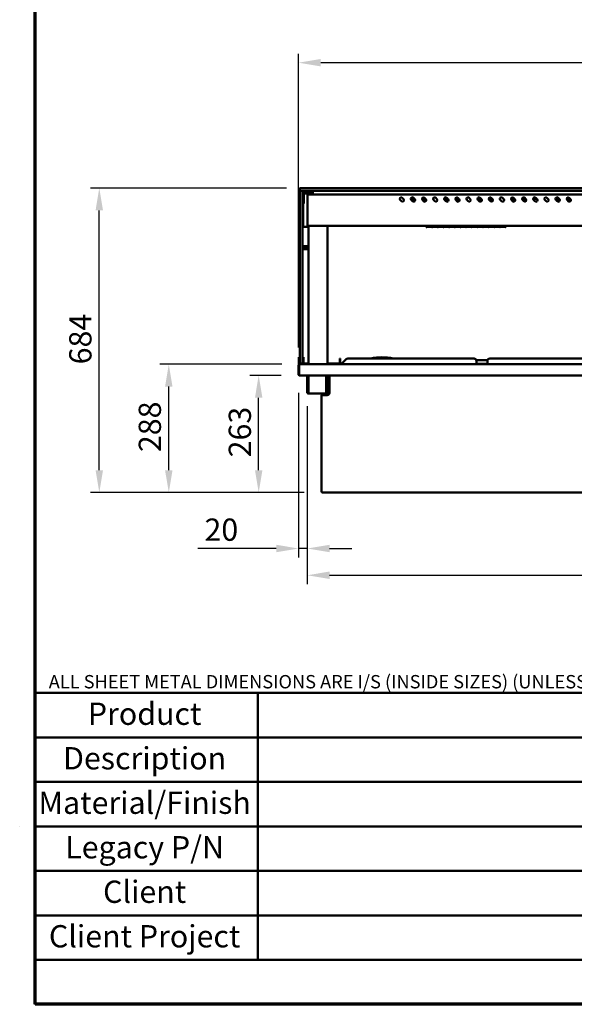
# Model space of a CAD drawing. Units: millimetres. Extents: x 65 to 5840, y 100 to 4100.
# Drawn here: x 65 to 1311, y 100 to 2313 of the extents above; entities that cross this region are included whole.
import ezdxf
from ezdxf.enums import TextEntityAlignment as Align

# ---------------------------------------------------------------- set-up
doc = ezdxf.new("R2010")
doc.units = ezdxf.units.MM
doc.header["$LTSCALE"] = 20
for name, color, linetype, lineweight in [('Border (ISO)', 7, 'Continuous', 70), ('Dimension (ISO)', 7, 'Continuous', 25), ('Title (ISO)', 7, 'Continuous', 50), ('Visible (ISO)', 7, 'Continuous', 50)]:
    doc.layers.add(name, color=color, linetype=linetype, lineweight=lineweight)
doc.styles.add('Note Text (ISO)', font='tahoma.ttf')
doc.styles.add('Text Style101', font='tahomabd.ttf')
doc.styles.add('Text Style102', font='tahomabd.ttf')
doc.styles.add('Text Style49', font='tahoma.ttf')
doc.dimstyles.new('Default (ISO)', dxfattribs={"dimscale": 20, "dimtxt": 2.5, "dimasz": 2.5, "dimexe": 1, "dimexo": 2, "dimgap": 0.762, "dimtad": 1, "dimtoh": 1, "dimdec": 1, "dimrnd": 1e-08, "dimzin": 0, "dimdsep": 46, "dimtxsty": 'Note Text (ISO)', "dimcen": 0.09, "dimdle": 10, "dimclrd": 256, "dimclre": 256, "dimclrt": 256, "dimadec": 1, "dimazin": 0, "dimtfac": 1.40208, "dimtmove": 0, "dimatfit": 3, "dimfxl": 1, "dimtolj": 1, "dimtzin": 0, "dimlwd": -1, "dimlwe": -1, "dimarcsym": 0})

# ---------------------------------------------------------------- blocks, each defined once
blk = doc.blocks.new('Borders Default Border')
at = {"layer": 'Border (ISO)', "flags": 128}
blk.add_lwpolyline([(5, 5), (5, 205), (292, 205), (292, 5), (5, 5)], dxfattribs=at)
blk = doc.blocks.new('Title Blocks Moffat2018')
at = {"layer": 'Title (ISO)'}
for p, q in [((113.3, 117.13), (318.3, 117.13)), ((113.3, 117.13), (113.3, 82.13)), ((138.3, 117.13), (138.3, 87.13)), ((113.3, 112.13), (258.3, 112.13)), ((138.3, 107.13), (113.3, 107.13)), ((117.05, 107.13), (248.3, 107.13)), ((111.57, 102.13), (111.57, 102.13)), ((113.3, 102.13), (318.3, 102.13)), ((113.3, 97.13), (258.3, 97.13)), ((113.3, 92.13), (258.3, 92.13)), ((113.3, 87.13), (318.3, 87.13)), ((113.3, 82.13), (318.3, 82.13))]:
    blk.add_line(p, q, dxfattribs=at)
at = {"layer": 'Title (ISO)', "attachment_point": 2, "style": 'Note Text (ISO)'}
for s, insert, char_height, width in [('\\fTahoma|b0|i0;\\H1.5000;ALL SHEET METAL DIMENSIONS ARE I/S (INSIDE SIZES) (UNLESS OTHERWISE STATED)', (155.41, 119.13), 1.5, 200), ('Product', (125.6, 116.03), 2.5, 19.5639), ('Description', (125.6, 111.03), 2.5, 25.564), ('\\fTahoma|b0|i0;Material/Finish', (125.6, 106.03), 2.5, 31.6617), ('\\fTahoma|b0|i0;Legacy P/N', (125.6, 101.03), 2.5, 31.6617), ('\\fTahoma|b0|i0;Client', (125.6, 96.03), 2.5, 31.6617), ('\\fTahoma|b0|i0;Client Project', (125.6, 91.03), 2.5, 31.6617)]:
    blk.add_mtext(s, dxfattribs=dict(at, insert=insert, char_height=char_height, width=width))
at = {"layer": 'Title (ISO)', "style": 'Text Style49'}
for tag, p in [('Product_No', (287.62, 116.3)), ('SMStyle', (165.89, 106.04)), ('Thickness', (230.11, 106.04)), ('Legacy', (165.89, 101.04)), ('Quote', (288.25, 100.87))]:
    blk.add_attdef(tag, text='', height=2.49, dxfattribs=at).set_placement(p, align=Align.TOP_CENTER)
at = {"layer": 'Title (ISO)'}
for tag, p, height, style in [('PROJECT_001', (180.07, 113.5), 2.49, 'Text Style49'), ('TITLE_001', (185.56, 108.52), 2.49, 'Text Style49'), ('REVISION_NUMBER_001', (388.82, 89.63), 5, 'Text Style102'), ('CREATION_DATE_001', (350.41, 88.61), 2.49, 'Text Style49'), ('Sheet_Size_001', (393.06, 83.39), 2.5, 'Text Style101')]:
    blk.add_attdef(tag, p, '', height=height, dxfattribs=dict(at, style=style))
at = {"layer": 'Title (ISO)', "style": 'Text Style49'}
for tag, p, rotation in [('SO_001', (285.3, 93.27), 359.9934), ('Initial_View_Scale_001', (345.28, 83.39), 0.0058)]:
    blk.add_attdef(tag, p, '', height=2.49, rotation=rotation, dxfattribs=at)
blk = doc.blocks.new('*D11')
at = {"layer": 'Defpoints', "color": 0, "transparency": 16777216}
for p in [(691.8, 2215.9), (691.8, 1535.9), (2505.8, 1535.9)]:
    blk.add_point(p, dxfattribs=at)
at = {"layer": 'Dimension (ISO)', "transparency": 16777216}
for p, q in [((691.8, 1575.9), (691.8, 2235.9)), ((2505.8, 1575.9), (2505.8, 2235.9)), ((2455.8, 2215.9), (741.8, 2215.9))]:
    blk.add_line(p, q, dxfattribs=at)
for points in [[(741.8, 2224.3), (741.8, 2207.6), (691.8, 2215.9)], [(2455.8, 2224.3), (2455.8, 2207.6), (2505.8, 2215.9)]]:
    blk.add_solid(points, dxfattribs=at)
at = {"layer": 'Dimension (ISO)', "transparency": 16777216, "insert": (1528.3, 2283.5), "char_height": 50, "attachment_point": 1, "style": 'Note Text (ISO)'}
blk.add_mtext('\\A1;1814', dxfattribs=at)
blk = doc.blocks.new('*D12')
at = {"layer": 'Defpoints', "color": 0, "transparency": 16777216}
for p in [(602.2, 1513.1), (693.1, 1513.1), (744.8, 1250.1)]:
    blk.add_point(p, dxfattribs=at)
at = {"layer": 'Dimension (ISO)', "transparency": 16777216}
for p, q in [((653.1, 1513.1), (582.2, 1513.1)), ((602.2, 1300.1), (602.2, 1463.1)), ((704.8, 1250.1), (582.2, 1250.1))]:
    blk.add_line(p, q, dxfattribs=at)
for points in [[(593.9, 1463.1), (610.6, 1463.1), (602.2, 1513.1)], [(593.9, 1300.1), (610.6, 1300.1), (602.2, 1250.1)]]:
    blk.add_solid(points, dxfattribs=at)
at = {"layer": 'Dimension (ISO)', "transparency": 16777216, "insert": (534.9, 1329.1), "char_height": 50, "attachment_point": 1, "rotation": 90, "style": 'Note Text (ISO)'}
blk.add_mtext('\\A1;263', dxfattribs=at)
blk = doc.blocks.new('*D13')
at = {"layer": 'Defpoints', "color": 0, "transparency": 16777216}
for p in [(400.3, 1538.1), (694.1, 1538.1), (744.8, 1250.1)]:
    blk.add_point(p, dxfattribs=at)
at = {"layer": 'Dimension (ISO)', "transparency": 16777216}
for p, q in [((654.1, 1538.1), (380.3, 1538.1)), ((400.3, 1300.1), (400.3, 1488.1)), ((704.8, 1250.1), (380.3, 1250.1))]:
    blk.add_line(p, q, dxfattribs=at)
for points in [[(391.9, 1488.1), (408.6, 1488.1), (400.3, 1538.1)], [(391.9, 1300.1), (408.6, 1300.1), (400.3, 1250.1)]]:
    blk.add_solid(points, dxfattribs=at)
at = {"layer": 'Dimension (ISO)', "transparency": 16777216, "insert": (332.7, 1340.9), "char_height": 50, "attachment_point": 1, "rotation": 90, "style": 'Note Text (ISO)'}
blk.add_mtext('\\A1;288', dxfattribs=at)
blk = doc.blocks.new('*D14')
at = {"layer": 'Defpoints', "color": 0, "transparency": 16777216}
for p in [(244.1, 1934.1), (704.8, 1934.1), (744.8, 1250.1)]:
    blk.add_point(p, dxfattribs=at)
at = {"layer": 'Dimension (ISO)', "transparency": 16777216}
for p, q in [((664.8, 1934.1), (224.1, 1934.1)), ((244.1, 1300.1), (244.1, 1884.1)), ((704.8, 1250.1), (224.1, 1250.1))]:
    blk.add_line(p, q, dxfattribs=at)
for points in [[(235.8, 1884.1), (252.5, 1884.1), (244.1, 1934.1)], [(235.8, 1300.1), (252.5, 1300.1), (244.1, 1250.1)]]:
    blk.add_solid(points, dxfattribs=at)
at = {"layer": 'Dimension (ISO)', "transparency": 16777216, "insert": (176.6, 1538.1), "char_height": 50, "attachment_point": 1, "rotation": 90, "style": 'Note Text (ISO)'}
blk.add_mtext('\\A1;684', dxfattribs=at)
blk = doc.blocks.new('*D21')
at = {"layer": 'Defpoints', "color": 0, "transparency": 16777216}
for p in [(691.8, 1514.3), (711.5, 1484.2), (711.5, 1124.2)]:
    blk.add_point(p, dxfattribs=at)
at = {"layer": 'Dimension (ISO)', "transparency": 16777216}
for p, q in [((691.8, 1474.3), (691.8, 1104.2)), ((711.5, 1444.2), (711.5, 1104.2)), ((641.8, 1124.2), (465.3, 1124.2)), ((711.5, 1124.2), (691.8, 1124.2)), ((761.5, 1124.2), (811.5, 1124.2))]:
    blk.add_line(p, q, dxfattribs=at)
for points in [[(641.8, 1132.6), (641.8, 1115.9), (691.8, 1124.2)], [(761.5, 1132.6), (761.5, 1115.9), (711.5, 1124.2)]]:
    blk.add_solid(points, dxfattribs=at)
at = {"layer": 'Dimension (ISO)', "transparency": 16777216, "insert": (480.5, 1191.6), "char_height": 50, "attachment_point": 1, "style": 'Note Text (ISO)'}
blk.add_mtext('\\A1;20', dxfattribs=at)
blk = doc.blocks.new('*D23')
at = {"layer": 'Defpoints', "color": 0, "transparency": 16777216}
for p in [(711.5, 1484.2), (2486.1, 1484.2), (2486.1, 1064.1)]:
    blk.add_point(p, dxfattribs=at)
at = {"layer": 'Dimension (ISO)', "transparency": 16777216}
for p, q in [((711.5, 1444.2), (711.5, 1044.1)), ((2486.1, 1444.2), (2486.1, 1044.1)), ((761.5, 1064.1), (2436.1, 1064.1))]:
    blk.add_line(p, q, dxfattribs=at)
for points in [[(761.5, 1072.5), (761.5, 1055.8), (711.5, 1064.1)], [(2436.1, 1072.5), (2436.1, 1055.8), (2486.1, 1064.1)]]:
    blk.add_solid(points, dxfattribs=at)
at = {"layer": 'Dimension (ISO)', "transparency": 16777216, "insert": (1529.3, 1130.6), "char_height": 50, "attachment_point": 1, "style": 'Note Text (ISO)'}
blk.add_mtext('\\A1;1775', dxfattribs=at)

msp = doc.modelspace()

# ---------------------------------------------------------------- linework, layer by layer
at = {"layer": 'Visible (ISO)'}
for p, q in [((694.77, 1933.64), (694.77, 1928.64)), ((694.77, 1919.79), (694.77, 1927.64)), ((695.27, 1934.14), (704.77, 1934.14)), ((695.4, 1928.14), (695.27, 1928.14)), ((704.77, 1928.14), (695.4, 1928.14)), ((700.77, 1927.64), (700.77, 1919.79)), ((704.77, 1925.14), (704.28, 1922.34)), ((2492.77, 1934.14), (704.77, 1934.14)), ((704.77, 1928.14), (2492.77, 1928.14)), ((704.77, 1925.14), (719.87, 1925.14)), ((717.76, 1925.14), (718.77, 1919.44)), ((723.77, 1925.14), (719.87, 1925.14)), ((723.77, 1925.14), (723.77, 1928.14)), ((723.77, 1925.14), (723.77, 1924.14)), ((694.77, 1919.79), (694.77, 1551.79)), ((700.77, 1551.79), (700.77, 1919.79)), ((703.77, 1903.04), (703.77, 1924.14)), ((712.27, 1922.34), (703.77, 1922.34)), ((703.77, 1903.04), (703.77, 1899.14)), ((712.27, 1922.34), (712.27, 1916.77)), ((2485.27, 1919.44), (712.27, 1919.44)), ((712.27, 1852.9), (712.27, 1916.77)), ((723.77, 1924.14), (723.77, 1919.44)), ((922.79, 1904.63), (919.96, 1907.46)), ((924.91, 1912.41), (927.74, 1909.58)), ((944.5, 1911.84), (950.49, 1911.84)), ((947.79, 1904.63), (944.96, 1907.46)), ((953.76, 1906.84), (945.59, 1906.84)), ((949.91, 1912.41), (952.74, 1909.58)), ((969.5, 1911.84), (975.49, 1911.84)), ((972.79, 1904.63), (969.96, 1907.46)), ((978.76, 1906.84), (970.59, 1906.84)), ((974.91, 1912.41), (977.74, 1909.58)), ((997.79, 1904.63), (994.96, 1907.46)), ((999.91, 1912.41), (1002.74, 1909.58)), ((1019.5, 1911.84), (1025.49, 1911.84)), ((1022.79, 1904.63), (1019.96, 1907.46)), ((1028.76, 1906.84), (1020.59, 1906.84)), ((1024.91, 1912.41), (1027.74, 1909.58)), ((1044.5, 1911.84), (1050.49, 1911.84)), ((1047.79, 1904.63), (1044.96, 1907.46)), ((1053.76, 1906.84), (1045.59, 1906.84)), ((1049.91, 1912.41), (1052.74, 1909.58)), ((1072.79, 1904.63), (1069.96, 1907.46)), ((1074.91, 1912.41), (1077.74, 1909.58)), ((1097.79, 1904.63), (1094.96, 1907.46)), ((1096.27, 1911.84), (1100.49, 1911.84)), ((1103.76, 1906.84), (1096.27, 1906.84)), ((1099.91, 1912.41), (1102.74, 1909.58)), ((1119.5, 1911.84), (1125.49, 1911.84)), ((1122.79, 1904.63), (1119.96, 1907.46)), ((1128.76, 1906.84), (1120.59, 1906.84)), ((1124.91, 1912.41), (1127.74, 1909.58)), ((1147.79, 1904.63), (1144.96, 1907.46)), ((1149.91, 1912.41), (1152.74, 1909.58)), ((1172.79, 1904.63), (1169.96, 1907.46)), ((1174.91, 1912.41), (1177.74, 1909.58)), ((1178.76, 1906.84), (1176.27, 1906.84)), ((1194.5, 1911.84), (1200.49, 1911.84)), ((1197.79, 1904.63), (1194.96, 1907.46)), ((1203.76, 1906.84), (1195.59, 1906.84)), ((1199.91, 1912.41), (1202.74, 1909.58)), ((1219.5, 1911.84), (1221.27, 1911.84)), ((1222.79, 1904.63), (1219.96, 1907.46)), ((1221.27, 1906.84), (1220.59, 1906.84)), ((1224.91, 1912.41), (1227.74, 1909.58)), ((1247.79, 1904.63), (1244.96, 1907.46)), ((1249.91, 1912.41), (1252.74, 1909.58)), ((1269.5, 1911.84), (1275.49, 1911.84)), ((1272.79, 1904.63), (1269.96, 1907.46)), ((1278.76, 1906.84), (1270.59, 1906.84)), ((1274.91, 1912.41), (1277.74, 1909.58)), ((1294.5, 1911.84), (1300.49, 1911.84)), ((1297.79, 1904.63), (1294.96, 1907.46)), ((1301.27, 1906.84), (1295.59, 1906.84)), ((1299.91, 1912.41), (1302.74, 1909.58)), ((700.77, 1899.14), (703.77, 1899.14)), ((701.07, 1899.14), (701.07, 1852.58)), ((702.27, 1899.14), (702.27, 1852.9)), ((701.07, 1848.64), (701.07, 1852.58)), ((701.07, 1848.64), (702.27, 1848.64)), ((702.27, 1847.34), (702.27, 1852.9)), ((702.27, 1847.34), (712.27, 1847.34)), ((712.27, 1852.9), (712.27, 1847.34)), ((2485.27, 1849.44), (712.27, 1849.44)), ((714.02, 1538.14), (714.02, 1849.44)), ((756.72, 1849.44), (756.72, 1538.14)), ((978.77, 1849.44), (978.77, 1846.68)), ((979.87, 1846.68), (978.77, 1846.68)), ((979.87, 1849.44), (979.87, 1847.26)), ((991.57, 1848.46), (979.87, 1848.46)), ((979.87, 1848.45), (991.57, 1848.45)), ((991.57, 1847.26), (979.87, 1847.26)), ((979.87, 1847.1), (991.57, 1847.1)), ((979.87, 1847.1), (979.87, 1846.68)), ((991.57, 1847.26), (991.57, 1849.44)), ((991.57, 1846.68), (991.57, 1847.1)), ((992.57, 1846.68), (991.57, 1846.68)), ((992.57, 1849.44), (992.57, 1847.26)), ((1004.27, 1848.46), (992.57, 1848.46)), ((992.57, 1848.45), (1004.27, 1848.45)), ((1004.27, 1847.26), (992.57, 1847.26)), ((992.57, 1847.1), (1004.27, 1847.1)), ((992.57, 1847.1), (992.57, 1846.68)), ((1004.27, 1847.26), (1004.27, 1849.44)), ((1004.27, 1846.68), (1004.27, 1847.1)), ((1005.27, 1846.68), (1004.27, 1846.68)), ((1005.27, 1849.44), (1005.27, 1847.26)), ((1016.97, 1848.46), (1005.27, 1848.46)), ((1005.27, 1848.45), (1016.97, 1848.45)), ((1016.97, 1847.26), (1005.27, 1847.26)), ((1005.27, 1847.1), (1016.97, 1847.1)), ((1005.27, 1847.1), (1005.27, 1846.68)), ((1016.97, 1847.26), (1016.97, 1849.44)), ((1016.97, 1846.68), (1016.97, 1847.1)), ((1017.97, 1846.68), (1016.97, 1846.68)), ((1017.97, 1849.44), (1017.97, 1847.26)), ((1029.67, 1848.46), (1017.97, 1848.46)), ((1017.97, 1848.45), (1029.67, 1848.45)), ((1029.67, 1847.26), (1017.97, 1847.26)), ((1017.97, 1847.1), (1029.67, 1847.1)), ((1017.97, 1847.1), (1017.97, 1846.68)), ((1029.67, 1847.26), (1029.67, 1849.44)), ((1029.67, 1846.68), (1029.67, 1847.1)), ((1030.67, 1846.68), (1029.67, 1846.68)), ((1030.67, 1849.44), (1030.67, 1847.26)), ((1042.37, 1848.46), (1030.67, 1848.46)), ((1030.67, 1848.45), (1042.37, 1848.45)), ((1042.37, 1847.26), (1030.67, 1847.26)), ((1030.67, 1847.1), (1042.37, 1847.1)), ((1030.67, 1847.1), (1030.67, 1846.68)), ((1042.37, 1847.26), (1042.37, 1849.44)), ((1042.37, 1846.68), (1042.37, 1847.1)), ((1043.37, 1846.68), (1042.37, 1846.68)), ((1043.37, 1849.44), (1043.37, 1847.26)), ((1055.07, 1848.46), (1043.37, 1848.46)), ((1043.37, 1848.45), (1055.07, 1848.45)), ((1055.07, 1847.26), (1043.37, 1847.26)), ((1043.37, 1847.1), (1055.07, 1847.1)), ((1043.37, 1847.1), (1043.37, 1846.68)), ((1055.07, 1847.26), (1055.07, 1849.44)), ((1055.07, 1846.68), (1055.07, 1847.1)), ((1056.07, 1846.68), (1055.07, 1846.68)), ((1056.07, 1849.44), (1056.07, 1847.26)), ((1067.77, 1848.46), (1056.07, 1848.46)), ((1056.07, 1848.45), (1067.77, 1848.45)), ((1067.77, 1847.26), (1056.07, 1847.26)), ((1056.07, 1847.1), (1067.77, 1847.1)), ((1056.07, 1847.1), (1056.07, 1846.68)), ((1067.77, 1847.26), (1067.77, 1849.44)), ((1067.77, 1846.68), (1067.77, 1847.1)), ((1068.77, 1846.68), (1067.77, 1846.68)), ((1068.77, 1849.44), (1068.77, 1847.26)), ((1080.47, 1848.46), (1068.77, 1848.46)), ((1068.77, 1848.45), (1080.47, 1848.45)), ((1080.47, 1847.26), (1068.77, 1847.26)), ((1068.77, 1847.1), (1080.47, 1847.1)), ((1068.77, 1847.1), (1068.77, 1846.68)), ((1080.47, 1847.26), (1080.47, 1849.44)), ((1080.47, 1846.68), (1080.47, 1847.1)), ((1081.47, 1846.68), (1080.47, 1846.68)), ((1081.47, 1849.44), (1081.47, 1847.26)), ((1093.17, 1848.46), (1081.47, 1848.46)), ((1081.47, 1848.45), (1093.17, 1848.45)), ((1093.17, 1847.26), (1081.47, 1847.26)), ((1081.47, 1847.1), (1093.17, 1847.1)), ((1081.47, 1847.1), (1081.47, 1846.68)), ((1093.17, 1847.26), (1093.17, 1849.44)), ((1093.17, 1846.68), (1093.17, 1847.1)), ((1094.17, 1846.68), (1093.17, 1846.68)), ((1094.17, 1849.44), (1094.17, 1847.26)), ((1105.87, 1848.46), (1094.17, 1848.46)), ((1094.17, 1848.45), (1105.87, 1848.45)), ((1105.87, 1847.26), (1094.17, 1847.26)), ((1094.17, 1847.1), (1105.87, 1847.1)), ((1094.17, 1847.1), (1094.17, 1846.68)), ((1105.87, 1847.26), (1105.87, 1849.44)), ((1105.87, 1846.68), (1105.87, 1847.1)), ((1106.87, 1846.68), (1105.87, 1846.68)), ((1106.87, 1849.44), (1106.87, 1847.26)), ((1118.57, 1848.46), (1106.87, 1848.46)), ((1106.87, 1848.45), (1118.57, 1848.45)), ((1118.57, 1847.26), (1106.87, 1847.26)), ((1106.87, 1847.1), (1118.57, 1847.1)), ((1106.87, 1847.1), (1106.87, 1846.68)), ((1118.57, 1847.26), (1118.57, 1849.44)), ((1118.57, 1846.68), (1118.57, 1847.1)), ((1119.57, 1846.68), (1118.57, 1846.68)), ((1119.57, 1849.44), (1119.57, 1847.26)), ((1131.27, 1848.46), (1119.57, 1848.46)), ((1119.57, 1848.45), (1131.27, 1848.45)), ((1131.27, 1847.26), (1119.57, 1847.26)), ((1119.57, 1847.1), (1131.27, 1847.1)), ((1119.57, 1847.1), (1119.57, 1846.68)), ((1131.27, 1847.26), (1131.27, 1849.44)), ((1131.27, 1846.68), (1131.27, 1847.1)), ((1132.27, 1846.68), (1131.27, 1846.68)), ((1132.27, 1849.44), (1132.27, 1847.26)), ((1143.97, 1848.46), (1132.27, 1848.46)), ((1132.27, 1848.45), (1143.97, 1848.45)), ((1143.97, 1847.26), (1132.27, 1847.26)), ((1132.27, 1847.1), (1143.97, 1847.1)), ((1132.27, 1847.1), (1132.27, 1846.68)), ((1143.97, 1847.26), (1143.97, 1849.44)), ((1143.97, 1846.68), (1143.97, 1847.1)), ((1144.97, 1846.68), (1143.97, 1846.68)), ((1144.97, 1849.44), (1144.97, 1847.26)), ((1156.67, 1848.46), (1144.97, 1848.46)), ((1144.97, 1848.45), (1156.67, 1848.45)), ((1156.67, 1847.26), (1144.97, 1847.26)), ((1144.97, 1847.1), (1156.67, 1847.1)), ((1144.97, 1847.1), (1144.97, 1846.68)), ((1156.67, 1847.26), (1156.67, 1849.44)), ((1156.67, 1846.68), (1156.67, 1847.1)), ((1157.77, 1846.68), (1156.67, 1846.68)), ((1157.77, 1849.44), (1157.77, 1846.68)), ((714.02, 1803.64), (702.02, 1803.64)), ((702.02, 1800.14), (702.02, 1803.64)), ((714.02, 1800.14), (702.02, 1800.14)), ((702.02, 1796.64), (702.02, 1800.14)), ((714.02, 1796.64), (702.02, 1796.64)), ((692.77, 1553.86), (692.77, 1549.06)), ((692.77, 1553.86), (694.77, 1553.86)), ((692.77, 1549.06), (692.77, 1545.13)), ((694.77, 1540.64), (694.77, 1551.79)), ((700.77, 1553.86), (702.77, 1553.86)), ((700.77, 1551.79), (700.77, 1540.64)), ((702.77, 1549.06), (702.77, 1553.86)), ((702.77, 1545.13), (702.77, 1549.06)), ((784.42, 1549.67), (784.42, 1551.14)), ((785.62, 1551.14), (784.42, 1551.14)), ((784.42, 1549.67), (784.42, 1539.14)), ((785.62, 1551.14), (785.62, 1549.67)), ((785.62, 1539.14), (785.62, 1549.67)), ((788.42, 1539.14), (798.95, 1549.67)), ((1086.27, 1551.14), (802.49, 1551.14)), ((1416.27, 1551.14), (1121.27, 1551.14)), ((691.77, 1535.94), (691.77, 1514.34)), ((692.77, 1540.14), (692.77, 1545.13)), ((692.77, 1540.14), (694.77, 1540.14)), ((692.77, 1538.14), (692.77, 1540.14)), ((692.77, 1538.14), (693.97, 1538.14)), ((692.97, 1535.94), (692.97, 1514.34)), ((693.11, 1515.34), (693.11, 1535.94)), ((693.97, 1538.14), (694.11, 1538.14)), ((693.97, 1538.11), (693.97, 1538.14)), ((694.11, 1538.14), (2503.43, 1538.14)), ((694.77, 1540.14), (694.77, 1540.64)), ((694.77, 1540.14), (695.27, 1540.14)), ((695.27, 1540.14), (700.27, 1540.14)), ((700.27, 1540.14), (700.77, 1540.14)), ((700.77, 1540.64), (700.77, 1540.14)), ((700.77, 1540.14), (702.77, 1540.14)), ((702.77, 1545.13), (702.77, 1540.14)), ((702.77, 1540.14), (702.77, 1538.14)), ((704.77, 1540.14), (714.02, 1540.14)), ((756.72, 1540.14), (784.42, 1540.14)), ((784.42, 1539.14), (785.62, 1539.14)), ((785.62, 1540.14), (789.42, 1540.14)), ((788.42, 1539.14), (788.42, 1538.14)), ((1116.27, 1547.14), (1091.27, 1547.14)), ((1091.27, 1547.14), (1091.27, 1544.94)), ((1091.27, 1541.94), (1091.27, 1544.94)), ((1113.27, 1538.94), (1094.27, 1538.94)), ((1116.27, 1544.94), (1116.27, 1547.14)), ((1116.27, 1544.94), (1116.27, 1541.94)), ((692.97, 1514.34), (691.77, 1514.34)), ((693.11, 1515.34), (693.11, 1513.14)), ((2504.43, 1513.14), (693.11, 1513.14)), ((711.47, 1484.24), (711.47, 1513.14)), ((712.67, 1484.24), (712.67, 1513.14)), ((713.81, 1513.14), (713.81, 1474.94)), ((754.13, 1474.94), (754.13, 1513.14)), ((755.27, 1513.14), (755.27, 1484.24)), ((756.47, 1513.14), (756.47, 1484.24)), ((761.07, 1513.14), (761.07, 1473.94)), ((711.47, 1479.24), (711.47, 1484.24)), ((712.67, 1484.24), (712.67, 1479.24)), ((755.27, 1479.24), (755.27, 1484.24)), ((756.47, 1484.24), (756.47, 1479.24)), ((711.47, 1474.94), (711.47, 1479.24)), ((711.47, 1479.24), (712.67, 1479.24)), ((712.67, 1479.24), (712.67, 1474.94)), ((713.67, 1473.94), (713.81, 1473.94)), ((713.81, 1472.74), (713.67, 1472.74)), ((713.81, 1472.74), (713.81, 1474.94)), ((754.13, 1472.74), (713.81, 1472.74)), ((743.07, 1468.94), (744.77, 1468.94)), ((743.07, 1251.84), (743.07, 1468.94)), ((744.47, 1469.09), (744.47, 1469.24)), ((744.47, 1469.24), (744.48, 1469.24)), ((744.47, 1469.09), (744.47, 1468.94)), ((756.07, 1468.94), (744.77, 1468.94)), ((760.07, 1470.94), (746.17, 1470.94)), ((746.17, 1470.24), (759.43, 1470.24)), ((746.17, 1470.09), (759.27, 1470.09)), ((754.13, 1474.94), (754.13, 1472.74)), ((754.13, 1473.94), (754.27, 1473.94)), ((754.27, 1472.74), (754.13, 1472.74)), ((755.27, 1474.94), (755.27, 1479.24)), ((755.27, 1479.24), (756.47, 1479.24)), ((756.47, 1479.24), (756.47, 1474.94)), ((743.07, 1251.84), (744.77, 1251.84)), ((743.77, 1250.84), (743.77, 1251.84)), ((743.77, 1250.84), (743.77, 1250.14)), ((744.77, 1250.84), (743.77, 1250.84)), ((743.77, 1250.14), (744.77, 1250.14)), ((744.77, 1250.14), (744.77, 1251.84)), ((744.77, 1250.14), (2452.77, 1250.14))]:
    msp.add_line(p, q, dxfattribs=at)
for centre, radius, start, end in [((695.27, 1933.64), 0.5, 90, 180), ((695.27, 1928.64), 0.5, 180, 270), ((695.27, 1927.64), 0.5, 90, 180), ((700.27, 1927.64), 0.5, 0, 90), ((704.77, 1918.14), 10, 90, 113.57818), ((704.77, 1924.14), 4, 90, 180), ((704.77, 1924.14), 1, 90, 180), ((922.44, 1909.94), 3.5, 45, 225), ((925.27, 1907.11), 3.5, 225, 45), ((947.44, 1909.94), 3.5, 45, 225), ((950.27, 1907.11), 3.5, 225, 45), ((972.44, 1909.94), 3.5, 45, 225), ((975.27, 1907.11), 3.5, 225, 45), ((997.44, 1909.94), 3.5, 45, 225), ((1000.27, 1907.11), 3.5, 225, 45), ((1022.44, 1909.94), 3.5, 45, 225), ((1025.27, 1907.11), 3.5, 225, 45), ((1047.44, 1909.94), 3.5, 45, 225), ((1050.27, 1907.11), 3.5, 225, 45), ((1072.44, 1909.94), 3.5, 45, 225), ((1075.27, 1907.11), 3.5, 225, 45), ((1097.44, 1909.94), 3.5, 45, 225), ((1096.27, 1909.34), 2.5, 90, 157.54008), ((1096.27, 1909.34), 2.5, 250.98307, 270), ((1100.27, 1907.11), 3.5, 225, 45), ((1122.44, 1909.94), 3.5, 45, 225), ((1125.27, 1907.11), 3.5, 225, 45), ((1147.44, 1909.94), 3.5, 45, 225), ((1150.27, 1907.11), 3.5, 225, 45), ((1172.44, 1909.94), 3.5, 45, 225), ((1175.27, 1907.11), 3.5, 225, 45), ((1176.27, 1909.34), 2.5, 105.8654, 270), ((1197.44, 1909.94), 3.5, 45, 225), ((1200.27, 1907.11), 3.5, 225, 45), ((1222.44, 1909.94), 3.5, 45, 225), ((1221.27, 1909.34), 2.5, 270, 90), ((1225.27, 1907.11), 3.5, 225, 45), ((1247.44, 1909.94), 3.5, 45, 225), ((1250.27, 1907.11), 3.5, 225, 45), ((1272.44, 1909.94), 3.5, 45, 225), ((1275.27, 1907.11), 3.5, 225, 45), ((1297.44, 1909.94), 3.5, 45, 225), ((1300.27, 1907.11), 3.5, 225, 45), ((1301.27, 1909.34), 2.5, 270, 335.99202), ((802.49, 1546.14), 5, 90, 135), ((879.27, 1437.14), 116.72, 77.60753, 102.39247), ((1086.27, 1546.14), 5, 0, 90), ((1121.27, 1546.14), 5, 90, 180), ((693.97, 1535.94), 1, 145.59124, 180), ((695.27, 1540.64), 0.5, 180, 270), ((700.27, 1540.64), 0.5, 270, 0), ((704.77, 1550.14), 10, 258.46304, 270), ((783.42, 1539.14), 1, 270, 0), ((783.42, 1539.14), 2.2, 332.96431, 0), ((1094.27, 1541.94), 3, 180, 270), ((1113.27, 1541.94), 3, 270, 0), ((693.97, 1515.34), 2.2, 207.03569, 247.02913), ((693.97, 1515.34), 1, 180, 210.84263), ((713.67, 1474.94), 2.2, 180, 270), ((713.67, 1474.94), 1, 180, 270), ((746.17, 1469.24), 1, 90, 127.64497), ((754.27, 1474.94), 2.2, 270, 0), ((754.27, 1474.94), 1, 270, 0), ((756.07, 1473.94), 5, 270, 0)]:
    msp.add_arc(centre, radius, start, end, dxfattribs=at)
for points, knots in [([(693.97, 1538.14), (693.16, 1538.14), (692.38, 1537.66), (692.01, 1536.94), (691.85, 1536.63), (691.77, 1536.28), (691.77, 1535.94)], [1.5707963, 1.5707963, 1.5707963, 1.5707963, 2.6663187, 2.6663187, 2.6663187, 3.1415927, 3.1415927, 3.1415927, 3.1415927]), ([(693.11, 1535.94), (693.11, 1536.74), (693.33, 1537.52), (693.65, 1537.89), (693.79, 1538.05), (693.95, 1538.14), (694.11, 1538.14)], [-3.1415927, -3.1415927, -3.1415927, -3.1415927, -2.0460703, -2.0460703, -2.0460703, -1.5707963, -1.5707963, -1.5707963, -1.5707963]), ([(746.17, 1470.94), (745.51, 1470.94), (744.87, 1470.52), (744.61, 1469.92), (744.52, 1469.7), (744.47, 1469.47), (744.47, 1469.24)], [-3.1415927, -3.1415927, -3.1415927, -3.1415927, -1.9820441, -1.9820441, -1.9820441, -1.5707963, -1.5707963, -1.5707963, -1.5707963]), ([(744.47, 1469.09), (744.47, 1469.48), (744.89, 1469.86), (745.49, 1470.01), (745.7, 1470.07), (745.93, 1470.09), (746.17, 1470.09)], [1.5707963, 1.5707963, 1.5707963, 1.5707963, 2.7303449, 2.7303449, 2.7303449, 3.1415927, 3.1415927, 3.1415927, 3.1415927])]:
    msp.add_open_spline(points, degree=3, knots=knots, dxfattribs=at)

# ---------------------------------------------------------------- block references
at = {"xscale": 20, "yscale": 20, "zscale": 20}
for name, p in [('Borders Default Border', (0, 0)), ('Title Blocks Moffat2018', (-2166.02, -1542.68))]:
    msp.add_blockref(name, p, dxfattribs=at)

# ---------------------------------------------------------------- dimensions: what is measured, and where the dimension line sits
at = {"layer": 'Dimension (ISO)'}
for base, p1, p2, override, picture, middle in [((691.77, 2215.94), (2505.77, 1535.94), (691.77, 1535.94), {"dimgap": 0.762, "dimtoh": 0, "dimdec": 0, "dimtol": 0, "dimlim": 0, "dimtp": 0, "dimtm": 0, "dimtdec": 2, "dimtofl": 0, "dimatfit": 1}, '*D11', (1598.77, 2215.94)), ((711.47, 1124.24), (691.77, 1514.34), (711.47, 1484.24), {"dimgap": 0.762, "dimtoh": 0, "dimdec": 0, "dimtol": 0, "dimlim": 0, "dimtp": 0, "dimtm": 0, "dimtdec": 2, "dimtofl": 1, "dimatfit": 1}, '*D21', (514.84, 1124.24)), ((2486.07, 1064.12), (711.47, 1484.24), (2486.07, 1484.24), {"dimgap": 0.762, "dimtoh": 0, "dimdec": 0, "dimtol": 0, "dimlim": 0, "dimtp": 0, "dimtm": 0, "dimtdec": 2, "dimtofl": 0, "dimatfit": 1}, '*D23', (1598.77, 1064.12))]:
    dim = msp.add_linear_dim(base=base, p1=p1, p2=p2, dimstyle='Default (ISO)', override=override, dxfattribs=at)
    dim.commit()
    dim.dimension.update_dxf_attribs({"geometry": picture, "text_midpoint": middle, "dimtype": 160})
for base, p2, picture, middle in [((244.14, 1934.14), (704.77, 1934.14), '*D14', (244.14, 1592.14)), ((400.27, 1538.14), (694.11, 1538.14), '*D13', (400.27, 1394.14)), ((602.22, 1513.14), (693.11, 1513.14), '*D12', (602.22, 1381.64))]:
    dim = msp.add_linear_dim(base=base, p1=(744.77, 1250.14), p2=p2, angle=270, dimstyle='Default (ISO)', override={"dimgap": 0.762, "dimtoh": 0, "dimdec": 0, "dimtol": 0, "dimlim": 0, "dimtp": 0, "dimtm": 0, "dimtdec": 2, "dimtofl": 0, "dimatfit": 1}, dxfattribs=at)
    dim.commit()
    dim.dimension.update_dxf_attribs({"geometry": picture, "text_midpoint": middle, "dimtype": 160})

doc.saveas('drawing.dxf')
